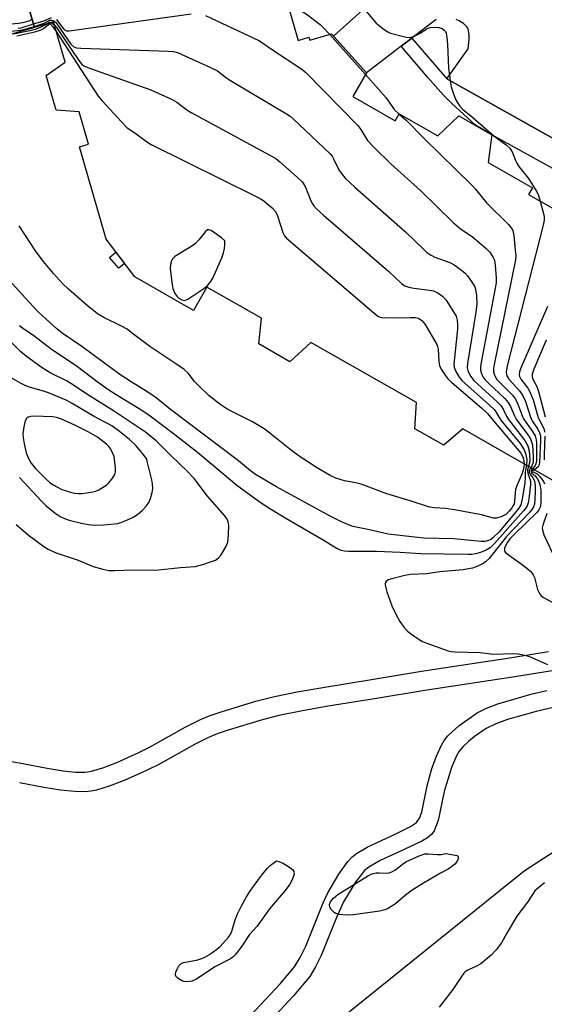
# Model space of a CAD drawing. Units: inches. Extents: x 1177769 to 1183769, y 513460 to 517460.
# Drawn here: x 1178256 to 1178403, y 514689 to 514965 of the extents above; entities that cross this region are included whole.
import ezdxf

# ---------------------------------------------------------------- set-up
doc = ezdxf.new("R2010")
doc.units = ezdxf.units.IN
doc.header["$MEASUREMENT"] = 0
for name, color, linetype in [('BLDG-Footprint', 5, 'Continuous'), ('CULTRL-Pad', 6, 'Continuous'), ('TRANS-Non Street Sidewalk', 7, 'Continuous'), ('TRANS-Parking Lot', 4, 'Continuous'), ('TRANS-Road', 130, 'Continuous'), ('Undefined', 1, 'Continuous')]:
    doc.layers.add(name, color=color, linetype=linetype)

msp = doc.modelspace()

# ---------------------------------------------------------------- linework, layer by layer
at = {"layer": 'BLDG-Footprint'}
for points in [[(1178410.75, 514832.77, 287.22), (1178380.48, 514850, 287.22), (1178375.15, 514845.44, 287.22), (1178367.02, 514850.07, 287.22), (1178367.5, 514857.39, 287.22), (1178337.9, 514874.23, 287.22), (1178332.04, 514868.84, 287.22), (1178323.27, 514873.83, 287.22), (1178324.06, 514881.06, 287.22), (1178308.7, 514889.8, 287.22), (1178304.97, 514883.24, 287.22), (1178288.49, 514892.62, 287.22), (1178280.49, 514903.17, 287.22), (1178273.04, 514929.1, 287.22), (1178275.56, 514929.82, 287.22), (1178272.94, 514938.95, 287.22), (1178266.48, 514939.37, 287.22), (1178263.69, 514949.09, 287.22), (1178268.95, 514952.82, 287.22), (1178265.71, 514964.11, 287.22), (1178260.4, 514962.58, 287.22), (1178256.79, 514975.17, 287.22)], [(1178330.16, 514973.59, 287.22), (1178334.37, 514958.95, 287.22), (1178337.36, 514959.81, 287.22), (1178337.57, 514959.06, 287.22), (1178343.7, 514960.82, 287.22), (1178353.47, 514949.87, 287.22), (1178349.67, 514943.2, 287.22), (1178361.57, 514936.43, 287.22), (1178362.67, 514938.37, 287.22), (1178373.55, 514932.17, 287.22), (1178379.38, 514937.79, 287.22), (1178388.68, 514932.5, 287.22), (1178387.61, 514924.71, 287.22), (1178400.05, 514917.63, 287.22), (1178398.97, 514915.73, 287.22), (1178405.81, 514911.83, 287.22)]]:
    msp.add_polyline3d(points, dxfattribs=at)
at = {"layer": 'CULTRL-Pad'}
for points in [[(1178256.79, 514975.17), (1178260.4, 514962.58), (1178242.85, 514957.53), (1178240.65, 514965.19), (1178237.02, 514964.15), (1178234.83, 514971.78), (1178230.39, 514970.5), (1178224.61, 514990.61), (1178228.25, 514991.66), (1178225.96, 514999.64), (1178230.27, 515000.88), (1178228.4, 515007.41), (1178248.17, 515013.1), (1178251.06, 515003.04), (1178248.95, 515002.43), (1178250.29, 514997.76), (1178245.31, 514993.05), (1178250, 514976.74)], [(1178285.6, 514896.42), (1178284.01, 514895.06), (1178281.39, 514898.07), (1178283.2, 514899.59)]]:
    msp.add_lwpolyline(points, close=True, dxfattribs=at)
at = {"layer": 'TRANS-Non Street Sidewalk'}
msp.add_lwpolyline([(1178376.04, 514948.14), (1178473.73, 514893.4), (1178475.63, 514892.33), (1178476.35, 514891.92), (1178475.41, 514890.25), (1178484.76, 514884.95), (1178484.71, 514884.79), (1178483.87, 514882.79), (1178474.41, 514888.02), (1178473.19, 514885.81), (1178388.68, 514932.5), (1178384.03, 514935.15), (1178377.37, 514941.35), (1178375.1, 514943.6), (1178370.73, 514948.5), (1178363.24, 514957.33), (1178366.18, 514959.57)], close=True, dxfattribs=at)
for points in [[(1178243.57, 514758.64), (1178257.17, 514756.17), (1178263.95, 514754.86), (1178268.4, 514754.15), (1178272.01, 514753.79), (1178274.5, 514753.76), (1178275.32, 514753.85), (1178276.42, 514754.07), (1178279.58, 514755.01), (1178283.44, 514756.52), (1178289.63, 514759.26), (1178292.87, 514760.87), (1178302.66, 514766.38), (1178306.91, 514768.52), (1178309.67, 514769.63), (1178313.06, 514770.8), (1178322.49, 514773.64), (1178327.72, 514774.98), (1178334.1, 514776.29), (1178341.29, 514777.55), (1178355.45, 514779.84), (1178368.96, 514782.06), (1178394.23, 514785.89), (1178404.54, 514787.57)], [(1178405.54, 514782.17), (1178395.08, 514780.47), (1178369.82, 514776.63), (1178356.33, 514774.43), (1178342.2, 514772.14), (1178335.12, 514770.9), (1178328.95, 514769.63), (1178323.97, 514768.36), (1178314.75, 514765.58), (1178311.59, 514764.49), (1178309.17, 514763.52), (1178305.24, 514761.53), (1178295.43, 514756.02), (1178291.97, 514754.3), (1178285.55, 514751.45), (1178281.37, 514749.82), (1178277.75, 514748.74), (1178276.15, 514748.42), (1178274.77, 514748.27), (1178271.7, 514748.3), (1178267.69, 514748.71), (1178263, 514749.46), (1178256.16, 514750.77)]]:
    msp.add_lwpolyline(points, dxfattribs=at)
for points in [[(1178315.31, 514679.48, 0), (1178329.35, 514694.47, 0), (1178333.31, 514699.21, 0), (1178334.92, 514701.81, 0), (1178336.45, 514704.98, 0), (1178341.34, 514717.12, 0), (1178342.62, 514719.9, 0), (1178345.75, 514725.21, 0), (1178348.31, 514728.71, 0), (1178349.53, 514730.03, 0), (1178350.67, 514730.96, 0), (1178353.65, 514732.76, 0), (1178361.69, 514736.46, 0), (1178365.82, 514738.49, 0), (1178367.51, 514739.68, 0), (1178368.36, 514740.89, 0), (1178368.99, 514742.53, 0), (1178370.48, 514749.89, 0), (1178371.86, 514754.75, 0), (1178373.11, 514758.27, 0), (1178374.51, 514761.38, 0), (1178375.24, 514762.62, 0), (1178376.34, 514763.98, 0), (1178379.49, 514766.87, 0), (1178384.53, 514770.43, 0), (1178387.15, 514771.74, 0), (1178390.33, 514772.94, 0), (1178399.92, 514775.7, 0), (1178404.11, 514776.65, 0)], [(1178405.45, 514771.77, 0), (1178401.1, 514770.8, 0), (1178393.03, 514768.52, 0), (1178389.74, 514767.32, 0), (1178387.04, 514765.98, 0), (1178383.82, 514763.74, 0), (1178382.11, 514762.36, 0), (1178380.61, 514760.95, 0), (1178379.48, 514759.62, 0), (1178378.74, 514758.35, 0), (1178377.33, 514755.1, 0), (1178375.25, 514748.31, 0), (1178373.62, 514740.2, 0), (1178372.51, 514737.31, 0), (1178371.76, 514736.29, 0), (1178370.57, 514735.34, 0), (1178369.01, 514734.4, 0), (1178364.08, 514732.05, 0), (1178357.37, 514729.01, 0), (1178354.18, 514727.14, 0), (1178352.98, 514726.17, 0), (1178350.39, 514722.97, 0), (1178347.02, 514717.44, 0), (1178345.05, 514713.04, 0), (1178340.76, 514702.36, 0), (1178339.22, 514699.15, 0), (1178337.61, 514696.52, 0), (1178333.03, 514691.05, 0), (1178318.88, 514675.94, 0)]]:
    msp.add_polyline3d(points, dxfattribs=at)
at = {"layer": 'TRANS-Parking Lot'}
for points in [[(1178373.02, 514964.79, 0), (1178366.18, 514959.57, 0), (1178363.24, 514957.33, 0), (1178353.47, 514949.87, 0), (1178344.28, 514960.17, 0), (1178353.31, 514968.23, 0)], [(1178473.73, 514893.4, 0), (1178376.04, 514948.14, 0), (1178381.99, 514956.6, 0), (1178382.29, 514959.26, 0), (1178382.29, 514960.3, 0), (1178382.15, 514961.68, 0), (1178382.05, 514962.08, 0), (1178381.92, 514962.38, 0), (1178381.63, 514962.79, 0), (1178381.2, 514963.24, 0), (1178380.71, 514963.66, 0), (1178380.22, 514964, 0), (1178379.45, 514964.41, 0), (1178378.61, 514964.78, 0)]]:
    msp.add_polyline3d(points, dxfattribs=at)
at = {"layer": 'TRANS-Road'}
msp.add_lwpolyline([(1178631.54, 514783.92), (1178552.93, 514755.84), (1178470.8, 514714.97), (1178395.69, 514661.98), (1178325.75, 514596.89), (1178283.87, 514553.55), (1178262.23, 514528.3), (1178222.09, 514562.89), (1178271.32, 514614.73), (1178331.91, 514673.12), (1178397.69, 514726.12), (1178472.27, 514774.46), (1178537.99, 514806.16), (1178599.13, 514827.58), (1178647.12, 514847.54)], dxfattribs=at)
at = {"layer": 'Undefined'}
for p, q in [((1178265.09, 514963.93, 292), (1178265.95, 514963.27, 292)), ((1178343.11, 514960.65, 286), (1178353.19, 514949.36, 286))]:
    msp.add_line(p, q, dxfattribs=at)
for points, elevation in [([(1178331.47, 514969.05), (1178335.21, 514967.26), (1178336.6, 514966.36), (1178340.51, 514963.41), (1178341.36, 514962.59), (1178343.11, 514960.65)], 286), ([(1178351.64, 514969.22), (1178356.25, 514963.78), (1178357.11, 514963), (1178358.49, 514961.97), (1178359.45, 514961.35), (1178360.23, 514961), (1178363.84, 514960.01), (1178364.68, 514959.84), (1178365.5, 514959.79), (1178366.33, 514959.96), (1178367.67, 514960.5), (1178368.7, 514961.05), (1178370.2, 514962.12), (1178370.8, 514962.39), (1178371.33, 514962.52), (1178372.72, 514962.65), (1178373.79, 514962.55), (1178374.77, 514962.25), (1178375.33, 514961.82), (1178375.62, 514961.46), (1178375.84, 514961), (1178376.07, 514959.87), (1178376.24, 514957.8), (1178376.49, 514951.12), (1178377.05, 514947.08), (1178377.28, 514945.94), (1178377.69, 514944.56), (1178378.26, 514942.93), (1178378.73, 514941.89), (1178379.66, 514940.52), (1178380.46, 514939.68), (1178383.33, 514937.35), (1178389.21, 514932.19), (1178392.69, 514929.64), (1178393.7, 514928.71), (1178394.34, 514927.73), (1178395.25, 514925.3), (1178395.63, 514924.53), (1178396.27, 514923.6), (1178398.89, 514920.21), (1178401.26, 514916.51), (1178401.76, 514915.47), (1178402.24, 514913.86)], 284), ([(1178266.59, 514964.81), (1178268.12, 514962.65), (1178268.67, 514962.03), (1178269.34, 514961.65), (1178270.15, 514961.6), (1178304.35, 514966.38)], 288), ([(1178237.27, 514965.22), (1178240.82, 514961.2), (1178241.65, 514960.37), (1178242.1, 514960.04), (1178242.58, 514959.82), (1178243.5, 514959.67), (1178245.48, 514959.87), (1178247.5, 514960.42), (1178248.86, 514961.16), (1178251.71, 514963.05), (1178252.71, 514963.49), (1178256.04, 514963.81), (1178257.5, 514964.02), (1178258.87, 514964.43), (1178259.74, 514964.89)], 286), ([(1178254.55, 514960.79), (1178259.05, 514961.72), (1178260.92, 514962.23), (1178262.29, 514962.75), (1178263.75, 514963.54)], 292), ([(1178255.42, 514960.2), (1178260.48, 514961.33), (1178261.72, 514961.68), (1178262.44, 514962), (1178263.02, 514962.37), (1178264.7, 514963.69), (1178265.53, 514962.79), (1178266.46, 514961.49)], 294), ([(1178255.8, 514962.37), (1178256.7, 514962.46), (1178260.11, 514963.59)], 288), ([(1178260.11, 514963.59), (1178263.01, 514964.42), (1178265.13, 514965.41)], 288), ([(1178260.33, 514962.85), (1178263.1, 514963.81), (1178264.7, 514964.59), (1178265.21, 514964.62), (1178265.78, 514964.43), (1178266.28, 514964.05), (1178266.64, 514963.6), (1178270.63, 514957.86), (1178271.42, 514957.14), (1178272.21, 514956.9), (1178273.37, 514956.79), (1178297.9, 514955.93), (1178299.39, 514955.82), (1178300.52, 514955.55), (1178309.6, 514951.41), (1178311.71, 514950.37), (1178314.37, 514948.4), (1178315.37, 514947.74), (1178331.08, 514938.37), (1178332.07, 514937.71), (1178332.97, 514936.94), (1178343.31, 514927.13), (1178343.85, 514926.45), (1178344.28, 514925.74), (1178345.78, 514922.67), (1178346.37, 514921.72), (1178347.65, 514920.23), (1178350.21, 514917.84), (1178364.47, 514905.26), (1178369.56, 514900.29), (1178370.44, 514899.51), (1178371.63, 514898.7), (1178372.63, 514898.15), (1178376.86, 514896.66), (1178378.13, 514895.98), (1178379.76, 514894.82), (1178381.09, 514893.74), (1178381.86, 514892.89), (1178382.87, 514891.47), (1178383.79, 514890.01), (1178384.1, 514889.21), (1178384.36, 514887.46), (1178384.47, 514885.08), (1178384.17, 514882.72), (1178381.85, 514868.33), (1178381.78, 514867.18), (1178381.95, 514866.35), (1178382.7, 514864.79), (1178383.57, 514863.62), (1178390.15, 514857.61), (1178391.18, 514856.56), (1178391.87, 514855.52), (1178392.78, 514853.58), (1178393.35, 514852.61), (1178397.92, 514846.77), (1178398.72, 514845.25), (1178399.1, 514843.88), (1178399.32, 514841.3), (1178399.26, 514840.49), (1178398.97, 514839.47)], 290), ([(1178263.75, 514963.54), (1178264.49, 514964.05), (1178264.66, 514964.06), (1178265.09, 514963.93)], 292), ([(1178308.32, 514965.95), (1178323.33, 514958.89), (1178324.07, 514958.44), (1178326.85, 514956.45), (1178335.33, 514950.84), (1178336.51, 514949.94), (1178351.05, 514935.09), (1178351.93, 514933.94), (1178353.82, 514930.85), (1178355.62, 514928.91), (1178360.46, 514924.29), (1178368.71, 514916.79), (1178377.93, 514907.82), (1178379.91, 514906.16), (1178383.13, 514903.96), (1178387.1, 514900.59), (1178388.07, 514899.53), (1178389.04, 514898.12), (1178389.37, 514897.34), (1178389.61, 514895.92), (1178389.9, 514892.42), (1178389.85, 514890.96), (1178385.58, 514868.2), (1178385.46, 514867.33), (1178385.46, 514866.47), (1178385.87, 514865.24), (1178386.25, 514864.54), (1178386.73, 514863.87), (1178387.75, 514862.81), (1178392.27, 514858.54), (1178393.24, 514857.45), (1178393.92, 514856.26), (1178394.97, 514853.72), (1178395.47, 514852.74), (1178398.76, 514848.36), (1178399.37, 514847.4), (1178399.82, 514846.36), (1178400.04, 514845.54), (1178400.25, 514842.32), (1178400.24, 514841.16), (1178400.12, 514840.32), (1178399.87, 514839.69), (1178399.55, 514839.15)], 288), ([(1178253.82, 514961.54), (1178256.44, 514961.85), (1178257.79, 514962.09), (1178260.33, 514962.85)], 290), ([(1178265.95, 514963.27), (1178266.54, 514962.58), (1178272.87, 514953.31), (1178273.59, 514952.39), (1178274.23, 514951.85), (1178275.84, 514951.14), (1178292.99, 514945.08), (1178299, 514942.4), (1178300.3, 514941.67), (1178303.11, 514939.49), (1178304.37, 514938.7), (1178326.24, 514926.87), (1178328.04, 514925.8), (1178329.19, 514924.89), (1178334.09, 514920.59), (1178335.57, 514919.17), (1178336.06, 514918.49), (1178336.44, 514917.75), (1178337.7, 514914.45), (1178338.18, 514913.39), (1178338.72, 514912.58), (1178339.47, 514911.75), (1178341.43, 514909.97), (1178359.78, 514894.13), (1178363.35, 514890.77), (1178364.29, 514890.15), (1178365.35, 514889.76), (1178366.78, 514889.51), (1178371.14, 514888.95), (1178372.27, 514888.72), (1178373.55, 514888.14), (1178374.94, 514887.16), (1178375.87, 514886.07), (1178377.94, 514882.87), (1178378.63, 514881.6), (1178378.91, 514880.54), (1178379.04, 514879.16), (1178379.01, 514878.01), (1178378, 514868.19), (1178378.06, 514867.33), (1178378.45, 514866.27), (1178379.48, 514864.49), (1178380.22, 514863.59), (1178388.04, 514856.69), (1178389.31, 514855.45), (1178389.79, 514854.81), (1178390.69, 514853.22), (1178391.19, 514852.5), (1178396.61, 514845.89), (1178397.69, 514844.19), (1178398.12, 514843.14), (1178398.43, 514841.47), (1178398.36, 514839.82)], 292), ([(1178266.46, 514961.49), (1178278.27, 514943.33), (1178279.4, 514941.97), (1178284.76, 514936.09), (1178286.41, 514934.43), (1178288.56, 514933.07), (1178291.85, 514930.56), (1178293.11, 514929.79), (1178322.58, 514915.19), (1178323.9, 514914.49), (1178324.85, 514913.84), (1178327.05, 514912.03), (1178327.96, 514911), (1178328.52, 514909.72), (1178330.01, 514905.05), (1178330.52, 514904.12), (1178331.09, 514903.47), (1178355.52, 514882.57), (1178356.68, 514881.67), (1178357.34, 514881.34), (1178358.45, 514881.17), (1178365.82, 514881.27), (1178367.28, 514881.22), (1178368.1, 514881.02), (1178369.05, 514880.44), (1178369.93, 514879.3), (1178373.2, 514873.69), (1178373.41, 514873.15), (1178373.57, 514872.39), (1178373.77, 514868.93), (1178373.96, 514867.82), (1178374.45, 514866.8), (1178375.57, 514865.12), (1178376.45, 514863.98), (1178377.31, 514863.15), (1178385.94, 514855.77), (1178387.47, 514854.36), (1178389.56, 514851.72), (1178396.77, 514843.24), (1178397.18, 514842.55), (1178397.44, 514841.88), (1178397.61, 514841.1), (1178397.69, 514840.2)], 294), ([(1178353.19, 514949.36), (1178358.99, 514942.84), (1178359.7, 514941.91), (1178361.26, 514939.56), (1178362.63, 514938.29)], 286), ([(1178362.63, 514938.29), (1178364.62, 514936.57), (1178369.72, 514931.44), (1178383.09, 514918.33), (1178384.08, 514917.23), (1178387.17, 514913.41), (1178393.36, 514907.3), (1178394.1, 514906.42), (1178394.51, 514905.69), (1178394.83, 514904.27), (1178395.24, 514900.09), (1178395.35, 514898.61), (1178395.28, 514897.42), (1178389.28, 514868.09), (1178389.09, 514866.92), (1178389.08, 514866.06), (1178389.38, 514865.06), (1178390.08, 514863.9), (1178390.86, 514863.02), (1178394.41, 514859.48), (1178395.29, 514858.36), (1178395.99, 514856.96), (1178397.09, 514853.95), (1178397.56, 514852.87), (1178398.18, 514851.89), (1178400.09, 514849.27), (1178400.78, 514848.03), (1178401.09, 514846.99), (1178401.19, 514846.11), (1178401.16, 514841.02), (1178401.02, 514840.18), (1178400.84, 514839.74), (1178400.08, 514838.85)], 286), ([(1178402.24, 514913.86), (1178403.29, 514909.69), (1178403.3, 514908.55), (1178403.08, 514907.11), (1178392.97, 514867.66), (1178392.67, 514865.93), (1178392.73, 514865.39), (1178392.89, 514864.88), (1178393.43, 514863.92), (1178396.38, 514860.65), (1178397.24, 514859.5), (1178398.05, 514857.69), (1178399.62, 514853.03), (1178400.17, 514852.03), (1178401.6, 514849.9), (1178402.13, 514848.69), (1178402.28, 514847.91), (1178402.32, 514846.74), (1178402.06, 514840.56), (1178401.87, 514839.77), (1178401.67, 514839.42), (1178401.22, 514839), (1178400.55, 514838.58)], 284), ([(1178397.69, 514840.2), (1178397.61, 514839.17), (1178397.18, 514837.54), (1178395.79, 514834.34), (1178395.31, 514832.98), (1178395.19, 514832.12), (1178395.05, 514829.78), (1178394.88, 514829.05), (1178394.67, 514828.57), (1178394.24, 514827.88), (1178393.54, 514826.97), (1178392.54, 514825.98), (1178391.26, 514825.34), (1178389.9, 514824.98), (1178389.08, 514825.02), (1178385.77, 514825.91), (1178378.22, 514827.35), (1178375.64, 514827.71), (1178372.56, 514827.84), (1178371.2, 514828.09), (1178365.74, 514829.88), (1178359.23, 514831.77), (1178351.99, 514834.51), (1178350.49, 514834.9), (1178347.32, 514835.45), (1178344.88, 514836.23), (1178343.3, 514836.96), (1178339.45, 514839.23), (1178334.64, 514842.41), (1178332.5, 514843.92), (1178326.41, 514848.85), (1178324.78, 514850), (1178321.5, 514851.99), (1178314.65, 514855.49), (1178312.34, 514856.94), (1178309.42, 514859.33), (1178306.47, 514862.05), (1178305.3, 514863.31), (1178303.48, 514865.64), (1178302.34, 514866.68), (1178300.29, 514868.11), (1178292.71, 514873.1), (1178287.55, 514877.09), (1178286.35, 514877.94), (1178284.82, 514878.78), (1178279.8, 514881.21), (1178278.07, 514882.25), (1178275.13, 514884.58), (1178269.9, 514889.19), (1178268.28, 514890.79), (1178265.71, 514893.58), (1178262.93, 514896.92), (1178260.83, 514899.65), (1178256.07, 514907)], 294), ([(1178398.36, 514839.82), (1178398.04, 514838.01), (1178398.03, 514836.43), (1178397.88, 514834.85), (1178397.2, 514830.31), (1178396.74, 514828.75), (1178396.18, 514827.81), (1178394.99, 514826.25), (1178390.72, 514821.18), (1178388.97, 514819.45), (1178388.36, 514819.01), (1178387.76, 514818.72), (1178386.71, 514818.48), (1178385.62, 514818.42), (1178377.96, 514819.15), (1178369.67, 514819.4), (1178367.89, 514819.53), (1178359.62, 514820.52), (1178354.38, 514821.69), (1178350.61, 514822.43), (1178349.37, 514822.77), (1178346.5, 514823.96), (1178343.35, 514825.54), (1178328.25, 514833.74), (1178322.34, 514837.21), (1178320.98, 514838.23), (1178317.63, 514841.06), (1178298.55, 514855.49), (1178294.48, 514858.7), (1178292.17, 514860.3), (1178287.53, 514863.17), (1178284.36, 514865.3), (1178273.63, 514873.08), (1178268.16, 514876.9), (1178266.62, 514878.11), (1178262.6, 514881.7), (1178261.26, 514883.01), (1178256.8, 514887.75), (1178251.56, 514893.72)], 292), ([(1178404.24, 514884.34), (1178396.72, 514866.86), (1178396.43, 514866.04), (1178396.31, 514865.23), (1178396.41, 514864.7), (1178396.78, 514863.95), (1178398.78, 514861.42), (1178399.34, 514860.45), (1178400.2, 514858.13), (1178401.65, 514853.19), (1178401.98, 514852.42), (1178403.07, 514850.54), (1178403.33, 514849.87), (1178403.47, 514849.14)], 282), ([(1178398.97, 514839.47), (1178398.67, 514838.56), (1178398.63, 514838.04), (1178398.82, 514837.25), (1178399.43, 514835.75), (1178399.52, 514835.28), (1178399.54, 514834.44), (1178399.05, 514830.4), (1178398.82, 514829.25), (1178398.55, 514828.44), (1178398.11, 514827.72), (1178397.57, 514827.04), (1178389.39, 514817.84), (1178388.18, 514816.68), (1178387.09, 514816.01), (1178385.45, 514815.4), (1178384.03, 514815.01), (1178383.04, 514814.84), (1178381.91, 514814.78), (1178368.72, 514815.03), (1178362.94, 514815.4), (1178356.33, 514815.6), (1178348.46, 514815.68), (1178347.31, 514815.74), (1178346.49, 514815.89), (1178345.28, 514816.41), (1178341.35, 514818.82), (1178330.88, 514824.89), (1178326.41, 514827.59), (1178323.72, 514829.38), (1178317.16, 514834.18), (1178312.98, 514837.58), (1178306.08, 514843.41), (1178299.79, 514848.33), (1178292.88, 514853.57), (1178290.22, 514855.35), (1178283.31, 514859.54), (1178280.99, 514861.06), (1178277.95, 514863.19), (1178272.44, 514867.4), (1178265.1, 514872.35), (1178260.19, 514876.15), (1178257.05, 514878.25), (1178256.23, 514878.91)], 290), ([(1178255.27, 514823.22), (1178257.2, 514821.51), (1178258.72, 514820.22), (1178260.36, 514818.96), (1178262.99, 514817.03), (1178264.2, 514816.28), (1178266.22, 514815.39), (1178272.67, 514813.17), (1178276.86, 514811.41), (1178279.52, 514810.65), (1178281.23, 514810.35), (1178282.96, 514810.3), (1178288.1, 514810.48), (1178294.34, 514810.38), (1178301.38, 514811.19), (1178305.43, 514811.45), (1178307.59, 514811.95), (1178310.06, 514812.8), (1178311.11, 514813.25), (1178311.99, 514813.86), (1178312.7, 514814.74), (1178314.04, 514816.98), (1178314.58, 514818.3), (1178314.81, 514820.32), (1178314.88, 514822.96), (1178314.81, 514823.52), (1178314.57, 514824.3), (1178314.23, 514824.99), (1178313.79, 514825.64), (1178308.9, 514831.12), (1178305.15, 514836.1), (1178303.2, 514838.18), (1178298.75, 514842.43), (1178294.53, 514846.64), (1178291.54, 514849.09), (1178282.51, 514855.11), (1178275.82, 514859.25), (1178270.63, 514862.77), (1178269.34, 514863.5), (1178265, 514865.68), (1178262.55, 514867.15), (1178258.13, 514870.31), (1178256.43, 514871.72), (1178252.19, 514876)], 288), ([(1178403.91, 514874.9), (1178400.41, 514866.72), (1178399.95, 514865.36), (1178399.93, 514864.62), (1178400.16, 514863.96), (1178401.31, 514861.92), (1178401.78, 514860.54), (1178403.61, 514853.39)], 280), ([(1178256.18, 514836.41), (1178262.48, 514829.66), (1178263.69, 514828.48), (1178265.15, 514827.2), (1178266.48, 514826.21), (1178267.63, 514825.47), (1178268.85, 514824.89), (1178270.16, 514824.42), (1178273.62, 514823.54), (1178275.58, 514823.18), (1178277.23, 514823.05), (1178279.73, 514823.11), (1178281.77, 514823.26), (1178283.79, 514823.53), (1178284.62, 514823.77), (1178286.49, 514824.53), (1178288.05, 514825.27), (1178289.26, 514826.03), (1178290.59, 514827.09), (1178291.77, 514828.42), (1178292.43, 514829.39), (1178292.9, 514830.46), (1178293.42, 514832.15), (1178293.56, 514833.26), (1178293.48, 514834.61), (1178293.31, 514835.7), (1178292.02, 514840.97), (1178291.77, 514841.59), (1178291.18, 514842.53), (1178289.97, 514844.06), (1178288.87, 514845.31), (1178287.02, 514847.09), (1178284.25, 514849.31), (1178282.06, 514850.85), (1178277.14, 514853.53), (1178270.98, 514857.11), (1178269.23, 514858.05), (1178264.28, 514860.1), (1178262.95, 514860.57), (1178259.26, 514861.65), (1178258.01, 514862.11), (1178256.51, 514862.81), (1178254.05, 514864.25)], 286), ([(1178403.51, 514847.96), (1178403.35, 514842.86), (1178403.37, 514841.38)], 282), ([(1178399.55, 514839.15), (1178399.14, 514838.38), (1178399.14, 514837.83), (1178399.32, 514837.42), (1178400.13, 514836.29), (1178400.48, 514835.63), (1178400.7, 514834.87), (1178400.8, 514834.06), (1178400.85, 514832.41), (1178400.74, 514830.36), (1178400.58, 514828.93), (1178400.35, 514828.13), (1178399.89, 514827.4), (1178399.11, 514826.51), (1178392.75, 514819.86), (1178387.9, 514813.64), (1178386.91, 514812.7), (1178386.21, 514812.24), (1178384.88, 514811.63), (1178383.22, 514811.01), (1178382.08, 514810.74), (1178380.62, 514810.54), (1178374.08, 514809.93), (1178370.31, 514809.4), (1178365.74, 514809.23), (1178364.23, 514808.92), (1178360.61, 514808), (1178359.62, 514807.65), (1178359.05, 514807.27), (1178358.76, 514806.77), (1178358.73, 514806.27), (1178358.89, 514805.46), (1178359.25, 514804.33), (1178360.64, 514800.41), (1178361.84, 514797.85), (1178362.87, 514796.04), (1178364.06, 514794.34), (1178365.02, 514793.33), (1178366.09, 514792.43), (1178368.25, 514790.98), (1178369.25, 514790.41), (1178370.17, 514789.99), (1178376.42, 514787.76), (1178377.23, 514787.58), (1178378.37, 514787.49), (1178385.39, 514787.32), (1178389.11, 514786.9), (1178394.6, 514787.01), (1178396.08, 514786.94), (1178397.79, 514786.59), (1178399.19, 514786.19), (1178404.3, 514783.94)], 288), ([(1178400.08, 514838.85), (1178399.64, 514838.32), (1178399.64, 514837.91), (1178399.84, 514837.61), (1178400.76, 514836.84), (1178401.44, 514835.97), (1178401.93, 514834.98), (1178402.2, 514833.96), (1178402.35, 514832.88), (1178402.39, 514831.44), (1178402.38, 514829.15), (1178402.24, 514828.06), (1178401.88, 514827.33), (1178401.33, 514826.68), (1178394.98, 514820.49), (1178393.83, 514819.29), (1178393.05, 514818.22), (1178392.49, 514817.27), (1178392.22, 514816.54), (1178392.21, 514815.91), (1178392.39, 514815.5), (1178392.92, 514814.94), (1178396.92, 514812.14), (1178398.5, 514810.93), (1178399.56, 514809.99), (1178400.27, 514809.1), (1178400.66, 514808.35), (1178401.5, 514804.98), (1178401.8, 514804.21), (1178402.18, 514803.59), (1178402.49, 514803.22), (1178403.18, 514802.7), (1178405.54, 514801.42)], 286), ([(1178400.55, 514838.58), (1178400.16, 514838.29), (1178400.09, 514838.06), (1178401.37, 514837.39), (1178402.14, 514836.64), (1178403.11, 514835.28), (1178403.45, 514834.58)], 284), ([(1178404.1, 514826.27), (1178402.96, 514823.05), (1178402.8, 514822.25), (1178402.82, 514821.71), (1178403.28, 514820.35), (1178406.54, 514813.36)], 284), ([(1178403.42, 514722.7), (1178401.8, 514721.46), (1178400.75, 514720.47), (1178398.68, 514717.34), (1178395.71, 514713.37), (1178392.84, 514708.65), (1178391.33, 514705.95), (1178389.89, 514703.94), (1178388.47, 514702.49), (1178385.54, 514699.99), (1178384.54, 514699.43), (1178381.91, 514698.26), (1178381.22, 514697.8), (1178380.82, 514697.42), (1178380.11, 514696.52), (1178377.67, 514692.87), (1178373.91, 514687.84)], 288)]:
    msp.add_lwpolyline(points, dxfattribs=dict(at, elevation=elevation))
for points, elevation in [([(1178309.29, 514905.87), (1178308.88, 514905.8), (1178308.31, 514905.33), (1178306.5, 514903.04), (1178305.52, 514902.04), (1178304.21, 514901.05), (1178299.79, 514898.38), (1178299.2, 514897.82), (1178298.81, 514897.13), (1178298.52, 514896.09), (1178298.48, 514894.94), (1178298.98, 514890.49), (1178299.21, 514889.37), (1178299.67, 514888.18), (1178300.28, 514887.25), (1178300.84, 514886.66), (1178301.72, 514886.16), (1178302.42, 514886.04), (1178302.93, 514886.16), (1178303.44, 514886.4), (1178307.92, 514889.37), (1178309.03, 514890.29), (1178309.86, 514891.32), (1178310.43, 514892.28), (1178312.93, 514897.99), (1178313.36, 514899.36), (1178313.65, 514900.59), (1178313.77, 514901.7), (1178313.75, 514902.76), (1178312.83, 514903.57), (1178310.9, 514905.03), (1178309.96, 514905.63)], 294), ([(1178260.21, 514853.57), (1178259.36, 514853.52), (1178258.6, 514853.32), (1178258.12, 514852.95), (1178257.77, 514852.31), (1178257.41, 514850.64), (1178257.17, 514848.62), (1178257.19, 514847.53), (1178257.46, 514845.84), (1178258.06, 514843.34), (1178258.73, 514841.7), (1178259.42, 514840.39), (1178260.67, 514838.88), (1178263.63, 514835.88), (1178264.72, 514834.99), (1178265.64, 514834.37), (1178268.06, 514833.07), (1178270.51, 514832.25), (1178271.63, 514832.04), (1178272.78, 514831.94), (1178273.64, 514831.94), (1178275.07, 514832.1), (1178276.77, 514832.38), (1178277.6, 514832.6), (1178278.4, 514832.96), (1178279.93, 514833.84), (1178280.66, 514834.34), (1178281.27, 514834.93), (1178282.32, 514836.28), (1178282.88, 514837.24), (1178283.09, 514837.95), (1178283.11, 514839.07), (1178282.76, 514842.24), (1178281.77, 514844.37), (1178281.24, 514845.11), (1178280.63, 514845.71), (1178278.02, 514847.67), (1178275.45, 514849.24), (1178271.72, 514851.09), (1178267.95, 514852.74), (1178266.56, 514853.2), (1178265.56, 514853.39)], 284), ([(1178303.12, 514694.95), (1178302.29, 514695.05), (1178301.51, 514695.39), (1178300.57, 514696.02), (1178300.05, 514696.57), (1178299.92, 514697), (1178300.06, 514697.72), (1178300.5, 514698.74), (1178300.92, 514699.47), (1178301.45, 514700.05), (1178302.19, 514700.4), (1178306.23, 514701.18), (1178307.36, 514701.52), (1178308.17, 514701.87), (1178309.44, 514702.63), (1178311.57, 514704.17), (1178312.45, 514704.93), (1178313.25, 514705.77), (1178314.77, 514707.52), (1178315.42, 514708.46), (1178315.85, 514709.5), (1178316.66, 514712.35), (1178317.31, 514714.02), (1178318.32, 514716.14), (1178319.89, 514718.85), (1178320.8, 514720.31), (1178321.99, 514721.99), (1178324.07, 514724.83), (1178325.61, 514726.75), (1178326.52, 514727.6), (1178328.3, 514728.92), (1178328.92, 514728.75), (1178330.25, 514728.12), (1178331.61, 514727.31), (1178332.75, 514726.49), (1178333.17, 514725.91), (1178333.18, 514725.19), (1178332.67, 514723.58), (1178332.01, 514722.32), (1178330.67, 514720.55), (1178326.31, 514715.46), (1178322.85, 514710.62), (1178320.71, 514708.25), (1178318.39, 514704.68), (1178316.61, 514702.45), (1178316, 514701.87), (1178315.38, 514701.42), (1178310.98, 514699.15), (1178305.79, 514695.71), (1178304.55, 514695.19)], 290), ([(1178348.07, 514713.63), (1178345.72, 514713.88), (1178344.9, 514714.14), (1178344.42, 514714.44), (1178343.61, 514715.23), (1178343.22, 514715.93), (1178343.17, 514716.65), (1178343.38, 514717.37), (1178343.66, 514717.8), (1178344.21, 514718.4), (1178345.51, 514719.47), (1178354.08, 514724.82), (1178355.13, 514725.27), (1178356.22, 514725.52), (1178357.05, 514725.56), (1178359.01, 514725.47), (1178359.85, 514725.57), (1178360.65, 514725.8), (1178361.61, 514726.34), (1178363.58, 514727.96), (1178364.52, 514728.61), (1178368.23, 514730.29), (1178369.86, 514730.85), (1178370.92, 514730.91), (1178373.42, 514730.65), (1178374.48, 514730.72), (1178375.71, 514730.94), (1178378.41, 514730.54), (1178378.9, 514730.36), (1178379.19, 514730.09), (1178379.19, 514729.51), (1178378.8, 514728.61), (1178378.27, 514727.99), (1178377.37, 514727.26), (1178376.4, 514726.61), (1178374.25, 514725.45), (1178369.5, 514722.64), (1178366.32, 514720.64), (1178364.48, 514719.31), (1178361.67, 514716.89), (1178359.42, 514715.45), (1178358.62, 514715.13), (1178357.18, 514714.83), (1178349.84, 514713.78)], 290)]:
    msp.add_lwpolyline(points, close=True, dxfattribs=dict(at, elevation=elevation))

doc.saveas('drawing.dxf')
